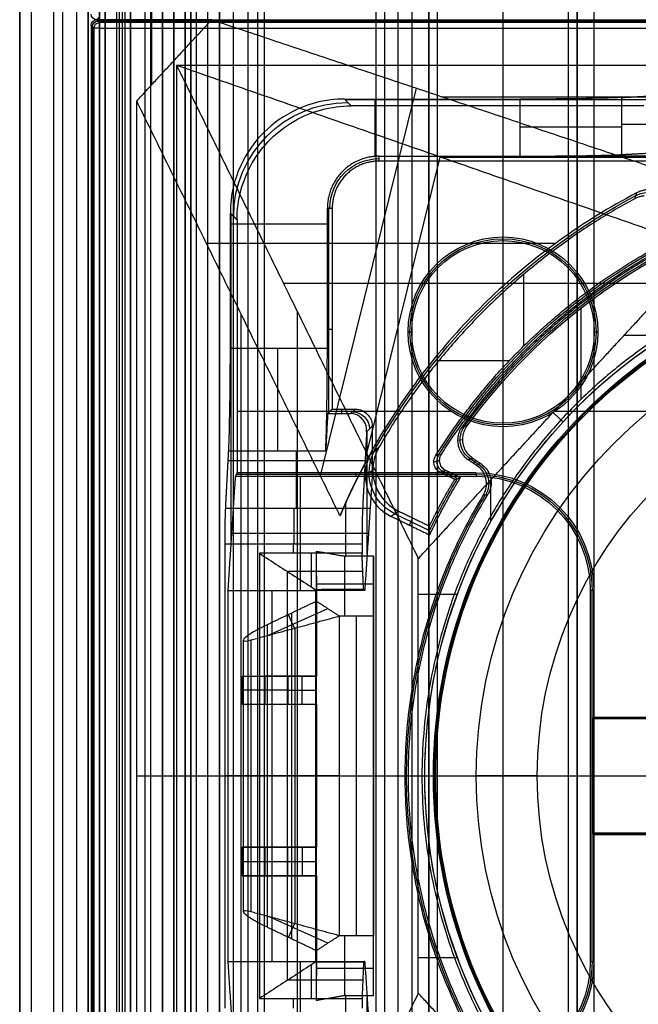
# Model space of a CAD drawing. Units: millimetres. Extents: x 183 to 216, y 0 to 1065.
# Drawn here: x 184 to 195, y 250 to 268 of the extents above; entities that cross this region are included whole.
import ezdxf

# ---------------------------------------------------------------- set-up
doc = ezdxf.new("R2010")
doc.units = ezdxf.units.MM
doc.header["$MEASUREMENT"] = 0
doc.layers.add('3', color=7, linetype='Continuous')

msp = doc.modelspace()

# ---------------------------------------------------------------- linework, layer by layer
at = {"layer": '3', "extrusion": (0, -1, 0)}
for p, q in [((183.75, 2.5, -42.8), (183.75, 1062.5, -42.8)), ((183.75, 1062.5, -21.4), (183.75, 2.5, -21.4)), ((183.95, 1062.5, -43), (183.95, 2.5, -43)), ((184.35, 2.5, -43), (184.35, 1062.5, -43)), ((184.5, 1062.5), (184.5, 175.3)), ((184.75, 2.5, -43), (184.75, 1062.5, -43)), ((184.95, 1062.5, -19.2), (184.95, 2.5, -19.2)), ((184.95, 2.5, -22.4), (184.95, 1062.5, -22.4)), ((184.95, 2.5, -32.8), (184.95, 1062.5, -32.8)), ((184.95, 2.5, -20.8), (184.95, 1062.5, -20.8)), ((184.95, 2.5, -26.8), (184.95, 1062.5, -26.8)), ((184.95, 2.5, -39.7), (184.95, 1062.5, -39.7)), ((185.25, 2.5, -36.6), (185.25, 1062.5, -36.6)), ((185.25, 1062.5, -6.85), (185.25, 175.3, -6.85)), ((185.5, 2.5, -34.95), (185.5, 1062.5, -34.95)), ((185.55, 2.5, -36.6), (185.55, 1062.5, -36.6)), ((185.7, 2.5, -30), (185.7, 1062.5, -30)), ((185.7, 2.5, -23.6), (185.7, 1062.5, -23.6)), ((185.95, 2.5, -31), (185.95, 1062.5, -31)), ((185.95, 2.5, -22.6), (185.95, 1062.5, -22.6)), ((186.05, 2.5, -35.8), (186.05, 1062.5, -35.8)), ((186.25, 2.5, -30), (186.25, 1062.5, -30)), ((186.45, 2.5, -29.025), (186.45, 1062.5, -29.025)), ((186.45, 2.5, -24.575), (186.45, 1062.5, -24.575)), ((186.85, 2.5, -28.05), (186.85, 1062.5, -28.05)), ((186.85, 2.5, -25.55), (186.85, 1062.5, -25.55)), ((187.05, 2.5, -25.55), (187.05, 1062.5, -25.55)), ((187.25, 1062.5, -30.5), (187.25, 2.5, -30.5)), ((187.25, 2.5, -23.1), (187.25, 1062.5, -23.1)), ((187.25, 2.5, -29.375), (187.25, 1062.5, -29.375)), ((187.25, 2.5, -24.225), (187.25, 1062.5, -24.225)), ((188.035, 1062.5, -18.7), (188.035, 2.5, -18.7)), ((192.22, 1062.5, -15.7), (192.22, 2.5, -15.7)), ((193.37, 2.5, -17.9), (193.37, 1062.5, -17.9)), ((193.37, 2.5, -17.1), (193.37, 1062.5, -17.1)), ((193.37, 2.5, -16.3), (193.37, 1062.5, -16.3)), ((193.52, 1062.5, -17.5), (193.52, 2.5, -17.5)), ((193.52, 1062.5, -18.225), (193.52, 2.5, -18.225)), ((193.52, 1062.5, -16.7), (193.52, 2.5, -16.7)), ((193.52, 1062.5, -15.925), (193.52, 2.5, -15.925)), ((190.92, 1051.945, -18.4), (190.92, 169.114, -18.4)), ((190.92, 1051.945, -18.225), (190.92, 169.114, -18.225)), ((190.92, 1051.945, -17.475), (190.92, 169.114, -17.475)), ((190.92, 1051.945, -16.675), (190.92, 169.114, -16.675)), ((190.92, 1051.945, -15.925), (190.92, 169.114, -15.925)), ((191.07, 169.043, -17.9), (191.07, 1052.02, -17.9)), ((191.07, 169.043, -17.05), (191.07, 1052.02, -17.05)), ((191.07, 169.043, -16.3), (191.07, 1052.02, -16.3)), ((190.375, 1051.254, -13.7), (190.375, 169.796, -13.7))]:
    msp.add_line(p, q, dxfattribs=at)
at = {"layer": '3', "extrusion": (-1, 0, 0)}
for p, q in [((187.5, 2.75, -19.2), (187.5, 532.25, -19.2)), ((187.5, 2.75, -19.2), (187.5, 532.25, -19.2)), ((187.5, 267.5, -18.7), (212.5, 267.5, -18.7)), ((187.5, 267.5, -19.7), (212.5, 267.5, -19.7)), ((187.5, 267.5, -18.7), (187.5, 267.5, -19.7)), ((187.5, 267.5, -18.7), (212.5, 267.5, -18.7)), ((187.5, 267.5, -19.7), (212.5, 267.5, -19.7)), ((187.5, 267.5, -18.7), (187.5, 267.5, -19.7)), ((195.87, 266.095, -23.7), (189.454, 266.095, -23.7)), ((189.978, 265.105, -24.2), (189.978, 266.108, -24.2)), ((195.307, 265.664, -27.313), (194.303, 265.664, -25.306)), ((196.11, 265.111, -24.3), (193.138, 265.111, -24.3)), ((189.17, 260.62, -23.103), (189.17, 264.2, -23.103)), ((187.442, 264.109, -24.2), (187.559, 263.991, -19.7)), ((187.455, 258.38, -23.7), (187.455, 264.096, -23.7)), ((187.442, 263.922, -24.2), (189.142, 263.922, -24.2)), ((192.22, 263.63, -20.9), (192.22, 263.693, -19.7)), ((189.228, 262.074, -20.9), (189.142, 262.074, -24.2)), ((190.557, 262.03, -19.7), (190.62, 262.03, -20.9)), ((193.82, 262.03, -20.9), (193.883, 262.03, -19.7)), ((189.387, 260.678, -20.9), (189.387, 260.597, -24.007)), ((189.547, 260.597, -24.007), (189.628, 260.678, -20.9)), ((191.317, 260.633, -19.7), (187.559, 260.633, -19.7)), ((189.587, 260.637, -22.453), (189.187, 260.637, -22.453)), ((194.878, 260.633, -19.7), (193.123, 260.633, -19.7)), ((189.928, 260.378, -20.9), (189.83, 260.28, -24.64)), ((192.22, 260.43, -20.9), (192.22, 260.367, -19.7)), ((189.839, 258.14, -24.3), (189.839, 260.289, -24.3)), ((188.597, 259.947, -25.306), (188.597, 258.943, -27.313)), ((189.803, 259.77, -25.66), (187.403, 259.77, -25.66)), ((191.75, 259.531, -20.3), (187.544, 259.531, -20.3)), ((188.663, 259.5, -20.9), (188.663, 257.5, -25.9)), ((189.639, 259.563, -19.7), (189.639, 259.5, -20.9)), ((189.76, 258.939, -27.322), (189.891, 258.939, -22.302)), ((189.863, 258.5, -23.4), (187.463, 258.5, -23.4)), ((188.55, 258.15, -27.7), (188.55, 258.317, -27.7)), ((188.863, 257.558, -26.79), (188.863, 258.15, -27.7)), ((189.763, 257.831, -27.209), (188.441, 257.831, -27.209)), ((188.442, 250.67, -27.208), (188.442, 257.83, -27.208)), ((188.174, 251, -25.9), (188.174, 257.5, -25.9)), ((188.943, 250.993, -26.309), (188.943, 257.507, -26.309)), ((189.786, 257.507, -26.311), (188.943, 257.507, -26.311)), ((189.366, 257.5, -25.9), (189.366, 257.514, -26.721)), ((193.813, 257.5, -19.7), (193.75, 257.5, -20.9)), ((193.781, 251, -20.3), (193.781, 257.5, -20.3)), ((197.3, 255.263, -19.95), (193.8, 255.263, -19.95)), ((187.95, 254.25, -27.7), (187.35, 254.25, -27.7)), ((188.95, 254.25, -25.9), (187.397, 254.25, -25.9)), ((188.933, 254.25, -26.717), (187.95, 254.25, -27.7)), ((188.936, 254.25, -26.718), (188.95, 254.25, -25.9)), ((193.75, 254.25, -20.9), (196.25, 254.25, -20.9)), ((193.787, 254.25, -20.2), (193.75, 254.25, -20.9)), ((193.787, 254.25, -20.2), (197.313, 254.25, -20.2)), ((193.8, 253.237, -19.95), (197.3, 253.237, -19.95)), ((188.663, 251, -25.9), (188.663, 249, -20.9)), ((188.863, 250.35, -27.7), (188.863, 250.942, -26.79)), ((189.786, 250.993, -26.311), (188.943, 250.993, -26.311)), ((189.366, 250.986, -26.721), (189.366, 251, -25.9)), ((193.75, 251, -20.9), (193.813, 251, -19.7)), ((189.763, 250.669, -27.209), (188.441, 250.669, -27.209)), ((188.55, 250.183, -27.7), (188.55, 250.35, -27.7)), ((189.839, 248.211, -24.3), (189.839, 250.36, -24.3))]:
    msp.add_line(p, q, dxfattribs=at)
at = {"layer": '3', "extrusion": (0, -1, -1.22465e-16)}
for p, q in [((185.595, 517.5, -33.731), (185.595, 17.5, -33.731)), ((187.75, 517.5, -26.7), (187.75, 17.5, -26.7)), ((187.918, 517.5, -26.831), (187.918, 17.5, -26.831)), ((185.5, 267.5, -33.7), (185.69, 267.5, -33.761)), ((185.5, 267.5, -33.7), (190, 267.5, -19.7)), ((185.69, 267.5, -33.761), (190.146, 267.5, -19.9)), ((190, 267.5, -19.7), (210, 267.5, -19.7)), ((190.146, 267.5, -19.9), (209.854, 267.5, -19.9))]:
    msp.add_line(p, q, dxfattribs=at)
at = {"layer": '3', "extrusion": (0, 1, 1.22465e-16)}
for p, q in [((186.058, 268.647, -40.2), (186.058, 267.5, -40.2)), ((185.1, 267.5, -40.2), (185.15, 267.55, -42.102)), ((185.1, 267.5, -40.2), (185.15, 267.45, -42.103)), ((214.875, 267.475, -41.151), (185.125, 267.475, -41.151)), ((186.058, 267.5, -40.2), (186.058, 266.353, -40.2)), ((185.025, 267.375, -41.151), (185.025, 135.125, -41.151)), ((189.021, 259.505, -34.574), (190.705, 266.299, -37.352)), ((191.149, 266.151, -37), (208.851, 266.151, -37)), ((189.833, 259.9, -36.376), (191.121, 265.093, -38.5)), ((191.121, 265.093, -38.5), (208.879, 265.093, -38.5)), ((193.141, 263.579, -34.355), (187.024, 263.579, -38.063)), ((192.577, 263.034, -29.8), (192.577, 261.775, -29.8)), ((188.37, 262.884, -38.932), (195.186, 262.884, -34.8)), ((187.633, 246.162, -37), (187.633, 262.338, -37)), ((188.618, 246.121, -38.5), (188.618, 262.379, -38.5)), ((194.343, 261.97, -34.8), (195.088, 261.97, -34.8)), ((191.095, 261.526, -29.8), (192.334, 261.526, -29.8)), ((191.109, 259.778, -33.802), (191.009, 259.75, -29.802)), ((189.807, 259.518, -33.8), (189.939, 259.609, -29.8)), ((191.425, 259.462, -31.8), (191.172, 259.584, -31.8)), ((191.313, 259.554, -33.8), (191.283, 259.492, -29.8)), ((192.005, 258.699, -34.8), (192.005, 259.435, -34.8)), ((190.325, 258.844, -31.801), (190.933, 258.55, -31.801)), ((190.579, 258.643, -33.8), (190.64, 258.769, -29.8)), ((189.45, 257.05, -23.16), (189.45, 258.101, -33.825)), ((188.95, 257.748, -30.249), (188.95, 256, -30.249)), ((188.95, 257.618, -28.929), (189.95, 257.618, -28.929)), ((189.95, 250.926, -28.48), (189.95, 257.574, -28.48)), ((190.736, 257.434, -34.8), (191.422, 257.434, -34.8)), ((188.11, 256.715, -24.489), (189.149, 257.181, -24.489)), ((188.565, 256.838, -24.001), (188.459, 257.075, -25.713)), ((188.517, 251.397, -25.724), (188.517, 257.103, -25.724)), ((189.65, 251.45, -23.16), (189.65, 257.05, -23.16)), ((188.578, 251.659, -23.987), (188.578, 256.841, -23.987)), ((187.672, 251.871, -25.155), (187.672, 256.629, -25.155)), ((188.05, 255.5, -33.085), (188.05, 256, -33.085)), ((188.95, 256, -33.085), (188.05, 256, -33.085)), ((188.3, 256, -30.657), (188.3, 256, -35.834)), ((188.7, 255.5, -29.2), (188.7, 256, -29.2)), ((188.45, 255.75, -29.2), (187.65, 255.75, -36.97)), ((188.45, 255.75, -29.2), (188.95, 255.75, -29.2)), ((188.95, 255.5, -33.085), (188.05, 255.5, -33.085)), ((188.3, 255.5, -30.657), (188.3, 255.5, -35.834)), ((188.95, 255.5, -30.249), (188.95, 253, -30.249)), ((185.801, 254.25, -40.2), (188.95, 254.25, -34.699)), ((186.5, 254.25, -42.2), (190.736, 254.25, -34.8)), ((189.35, 254.25, -23.16), (187.806, 254.25, -24.814)), ((188.085, 254.25, -25.647), (188.95, 254.25, -25.8)), ((188.95, 254.25, -25.8), (188.95, 254.25, -34.699)), ((189.35, 254.25, -23.16), (189.95, 254.25, -23.16)), ((189.95, 254.25, -33.8), (190.85, 254.25, -33.8)), ((189.95, 254.25, -23.16), (189.95, 254.25, -33.8)), ((190.85, 254.25, -34.8), (190.85, 254.25, -33.8)), ((188.05, 252.5, -33.085), (188.05, 253, -33.085)), ((188.95, 253, -33.085), (188.05, 253, -33.085)), ((188.3, 253, -35.834), (188.3, 253, -30.657)), ((188.7, 253, -29.2), (188.7, 252.5, -29.2)), ((187.65, 252.75, -36.97), (188.45, 252.75, -29.2)), ((188.45, 252.75, -29.2), (188.95, 252.75, -29.2)), ((188.95, 252.5, -33.085), (188.05, 252.5, -33.085)), ((188.3, 252.5, -35.834), (188.3, 252.5, -30.657)), ((188.95, 252.5, -30.249), (188.95, 250.752, -30.249)), ((189.149, 251.319, -24.489), (188.11, 251.785, -24.489)), ((188.565, 251.662, -24.001), (188.459, 251.425, -25.713)), ((189.45, 250.399, -33.825), (189.45, 251.45, -23.16)), ((190.736, 251.066, -34.8), (191.422, 251.066, -34.8)), ((188.95, 250.882, -28.929), (189.95, 250.882, -28.929))]:
    msp.add_line(p, q, dxfattribs=at)
at = {"layer": '3', "extrusion": (0, 1.22465e-16, -1)}
for p, q in [((193.592, 260.851, -32), (193.592, 262.45, -32)), ((191.425, 260.13, -33.8), (191.514, 260.146, -32)), ((191.649, 259.805, -32.9), (191.789, 259.712, -32.9)), ((191.736, 259.785, -32), (191.701, 259.732, -33.8)), ((191.926, 259.37, -33.8), (192.012, 259.387, -32)), ((190.5, 254.25, -33.8), (191, 254.25, -33.8)), ((190.563, 254.25, -32), (190.5, 254.25, -33.8)), ((190.563, 254.25, -32), (190.8, 254.25, -32)), ((191.042, 254.25, -34.6), (191, 254.25, -33.8)), ((191.042, 254.25, -34.6), (191.752, 254.25, -34.6)), ((192.821, 254.25, -30.42), (191.752, 254.25, -34.6)), ((192.821, 254.25, -30.42), (194.872, 254.25, -24.005))]:
    msp.add_line(p, q, dxfattribs=at)
at = {"layer": '3', "extrusion": (0.026168, 0.026168, -0.999315)}
msp.add_arc((58.336, 318.4, 52.016), 0.1, 225.0196, 314.9804, dxfattribs=at)
at = {"layer": '3', "extrusion": (0.026168, -0.026168, -0.999315)}
for centre, start in [((319.966, -59.643, 38.016), 225.0196), ((319.966, -59.643, 38.969), 225.0178)]:
    msp.add_arc(centre, 0.1, start, 314.9804, dxfattribs=at)
at = {"layer": '3', "extrusion": (0.025963, -0.02719, -0.999293)}
msp.add_arc((318.54, -67.028, 39.608), 0.1, 223.6949, 313.6593, dxfattribs=at)
at = {"layer": '3', "extrusion": (1, 3.51301e-14, 2.66374e-12)}
msp.add_arc((267.35, -42.1, 185.15), 0.1, 270, 358.5, dxfattribs=at)
at = {"layer": '3', "extrusion": (-8.2299e-06, 1, 1.90086e-05)}
msp.add_arc((-185.152, -42.105, 267.348), 0.1, 269.9883, 358.582, dxfattribs=at)
at = {"layer": '3', "extrusion": (0, 1, 1.22465e-16)}
for centre, radius, start, end in [((-185.15, -42.1, 267.35), 0.1, 270, 358.5469), ((-188.172, -25.155, 254.25), 0.5, 280, 43.0301)]:
    msp.add_arc(centre, radius, start, end, dxfattribs=at)
at = {"layer": '3', "extrusion": (-0.026168, 0.026168, -0.999315)}
msp.add_arc((-320.708, 51.865, 23.938), 2, 45.0193, 134.9807, dxfattribs=at)
at = {"layer": '3', "extrusion": (1.06581e-14, 1, 1.22465e-16)}
msp.add_arc((-192.514, -26.2, 265.623), 2, 90, 153.4349, dxfattribs=at)
at = {"layer": '3', "extrusion": (0, 1.22465e-16, -1)}
for centre, radius, start, end in [((-190.05, 264.2, 22.55), 0.865, 0.0035, 89.996), ((-200, 254.25, 32.9), 10.439, 35.9118, 70.995), ((-192.22, 262.03, 19.7), 1.663, 0, 180), ((-192.22, 262.03, 20.3), 1.631, 0, 180), ((-192.22, 262.03, 20.9), 1.6, 0, 180), ((-200, 254.25, 34.2), 8.979, 270, 90), ((-192.22, 262.03, 19.7), 1.663, 180, 0), ((-192.22, 262.03, 20.3), 1.631, 180, 0), ((-192.22, 262.03, 20.9), 1.6, 180, 0), ((-200, 254.25, 30.42), 7.179, 0, 180), ((-191.75, 257.5, 20.3), 2.031, 90, 180), ((-200, 254.25, 32.9), 9.469, 328.6891, 31.3108), ((-200, 254.25, 30.42), 7.179, 180, 0), ((-191.75, 251, 20.3), 2.031, 180, 270)]:
    msp.add_arc(centre, radius, start, end, dxfattribs=at)
at = {"layer": '3', "extrusion": (0.015391, 0.008262, -0.999847)}
msp.add_arc((-194.267, 263.675, 37.071), 0.502, 61.8143, 241.7662, dxfattribs=at)
at = {"layer": '3', "extrusion": (1.22465e-16, 1.22465e-16, -1)}
for centre, radius, start, end in [((-200, 254.25, 32.17), 11.541, 29.6004, 61.8), ((-200, 254.25, 31.8), 10.535, 32.2442, 61.7653), ((-200, 254.25, 33.8), 9.15, 270, 90), ((-200, 254.25, 34.3), 9.15, 270, 90), ((-200, 254.25, 34.8), 9.15, 42.6829, 90), ((-200, 254.25, 34.8), 9.15, 0, 42.6829), ((-200, 254.25, 31.8), 10.035, 25.3727, 31.2903), ((-200, 254.25, 34.8), 9.15, 317.3171, 0)]:
    msp.add_arc(centre, radius, start, end, dxfattribs=at)
at = {"layer": '3', "extrusion": (9.40704e-09, -6.18322e-08, -1)}
msp.add_arc((-200, 254.25, 32), 10.407, 36.0997, 70.911, dxfattribs=at)
at = {"layer": '3', "extrusion": (6.0428e-33, 2.37782e-17, -1)}
msp.add_arc((-200, 254.25, 33.8), 9, 270, 90, dxfattribs=at)
at = {"layer": '3', "extrusion": (-1.98297e-16, 2.21613e-16, -1)}
msp.add_arc((-200, 254.25, 34.6), 8.958, 270, 90, dxfattribs=at)
at = {"layer": '3', "extrusion": (5.05829e-64, 1.22465e-16, -1)}
msp.add_arc((-200, 254.25, 34.6), 8.248, 0, 180, dxfattribs=at)
at = {"layer": '3', "extrusion": (-1, 0, 0)}
for centre, radius, start, end in [((-261.736, -26.2, -188.277), 2, 26.5651, 90), ((-258.317, -27, -188.555), 0.7, 206.5683, 270)]:
    msp.add_arc(centre, radius, start, end, dxfattribs=at)
at = {"layer": '3', "extrusion": (-0.026168, -0.026168, -0.999315)}
msp.add_arc((-50.028, -318.758, 10.973), 0.3, 225.0196, 314.9804, dxfattribs=at)
at = {"layer": '3', "extrusion": (-0.049596, -0.009035, -0.998728)}
msp.add_arc((-221.54, -236.745, 21.008), 0.4, 43.8055, 136.2012, dxfattribs=at)
at = {"layer": '3', "extrusion": (-1.37637e-08, -2.71908e-08, -1)}
msp.add_arc((-200, 254.25, 33.8), 11.57, 24.4096, 29.2871, dxfattribs=at)
at = {"layer": '3', "extrusion": (-0.03304, -0.022795, -0.999194)}
msp.add_arc((-105.369, -305.378, 19.581), 0.8, 60.3901, 154.2589, dxfattribs=at)
at = {"layer": '3', "extrusion": (0.025186, 0.007216, -0.999657)}
msp.add_arc((197.036, 254.489, 38.477), 0.2, 221.7586, 318.2206, dxfattribs=at)
at = {"layer": '3', "extrusion": (-0.047507, -0.009493, -0.998826)}
msp.add_arc((-216.811, -239.995, 21.283), 0.4, 224.7839, 312.5875, dxfattribs=at)
at = {"layer": '3', "extrusion": (6.31564e-14, -4.60504e-13, -1)}
msp.add_arc((-191.75, 257.5, 19.7), 2.063, 90, 180, dxfattribs=at)
at = {"layer": '3', "extrusion": (5.30376e-12, 2.75803e-12, -1)}
msp.add_arc((-191.75, 257.5, 20.9), 2, 90, 180, dxfattribs=at)
at = {"layer": '3', "extrusion": (-5.05829e-64, 1.22465e-16, -1)}
msp.add_arc((-200, 254.25, 34.6), 8.248, 180, 0, dxfattribs=at)
at = {"layer": '3', "extrusion": (2.78844e-12, -5.00587e-12, -1)}
msp.add_arc((-191.75, 251, 20.9), 2, 180, 270, dxfattribs=at)
at = {"layer": '3', "extrusion": (2.68345e-13, 4.58787e-13, -1)}
msp.add_arc((-191.75, 251, 19.7), 2.063, 180, 270, dxfattribs=at)
at = {"layer": '3'}
for points, degree in [([(183.75, 175.3), (183.75, 618.9), (183.75, 1062.5)], 2), ([(184.95, 1062.5, -31.2), (184.95, 532.5, -31.2), (184.95, 2.5, -31.2)], 2), ([(184.95, 2.5, -34.4), (184.95, 532.5, -34.4), (184.95, 1062.5, -34.4)], 2), ([(184.95, 2.5, -29.8), (184.95, 532.5, -29.8), (184.95, 1062.5, -29.8)], 2), ([(184.95, 1062.5, -23.8), (184.95, 532.5, -23.8), (184.95, 2.5, -23.8)], 2), ([(184.95, 2.5, -36.6), (184.95, 532.5, -36.6), (184.95, 1062.5, -36.6)], 2), ([(184.95, 2.5, -42.8), (184.95, 532.5, -42.8), (184.95, 1062.5, -42.8)], 2), ([(185.15, 2.5, -31), (185.15, 532.5, -31), (185.15, 1062.5, -31)], 2), ([(185.15, 1062.5, -30), (185.15, 532.5, -30), (185.15, 2.5, -30)], 2), ([(185.15, 1062.5, -22.6), (185.15, 532.5, -22.6), (185.15, 2.5, -22.6)], 2), ([(185.15, 2.5, -23.6), (185.15, 532.5, -23.6), (185.15, 1062.5, -23.6)], 2), ([(185.25, 1062.5, -13.7), (185.25, 618.9, -13.7), (185.25, 175.3, -13.7)], 2), ([(185.25, 175.3), (185.25, 618.9), (185.25, 1062.5)], 2), ([(185.45, 2.5, -18.7), (185.45, 532.5, -18.7), (185.45, 1062.5, -18.7)], 2), ([(186.05, 2.5, -35.5), (186.05, 532.5, -35.5), (186.05, 1062.5, -35.5)], 2), ([(186.05, 2.5, -36.1), (186.05, 532.5, -36.1), (186.05, 1062.5, -36.1)], 2), ([(186.25, 1062.5, -23.6), (186.25, 532.5, -23.6), (186.25, 2.5, -23.6)], 2), ([(186.45, 2.5, -28.25), (186.45, 532.5, -28.25), (186.45, 1062.5, -28.25)], 2), ([(186.45, 1062.5, -29.8), (186.45, 532.5, -29.8), (186.45, 2.5, -29.8)], 2), ([(186.45, 1062.5, -25.35), (186.45, 532.5, -25.35), (186.45, 2.5, -25.35)], 2), ([(186.45, 2.5, -23.8), (186.45, 532.5, -23.8), (186.45, 1062.5, -23.8)], 2), ([(186.65, 1062.5, -28.05), (186.65, 532.5, -28.05), (186.65, 2.5, -28.05)], 2), ([(186.65, 2.5, -25.55), (186.65, 532.5, -25.55), (186.65, 1062.5, -25.55)], 2), ([(186.75, 1062.5, -31), (186.75, 532.5, -31), (186.75, 2.5, -31)], 2), ([(186.75, 2.5, -22.6), (186.75, 532.5, -22.6), (186.75, 1062.5, -22.6)], 2), ([(187.05, 2.5, -28.05), (187.05, 532.5, -28.05), (187.05, 1062.5, -28.05)], 2), ([(187.25, 1062.5, -28.25), (187.25, 532.5, -28.25), (187.25, 2.5, -28.25)], 2), ([(187.25, 2.5, -25.35), (187.25, 532.5, -25.35), (187.25, 1062.5, -25.35)], 2), ([(193.52, 2.5, -17.75), (193.52, 532.5, -17.75), (193.52, 1062.5, -17.75)], 2), ([(193.52, 1062.5, -17.25), (193.52, 532.5, -17.25), (193.52, 2.5, -17.25)], 2), ([(193.52, 1062.5, -18.05), (193.52, 532.5, -18.05), (193.52, 2.5, -18.05)], 2), ([(193.52, 2.5, -18.4), (193.52, 532.5, -18.4), (193.52, 1062.5, -18.4)], 2), ([(193.52, 2.5, -16.95), (193.52, 532.5, -16.95), (193.52, 1062.5, -16.95)], 2), ([(193.52, 1062.5, -16.45), (193.52, 532.5, -16.45), (193.52, 2.5, -16.45)], 2), ([(193.52, 2.5, -16.15), (193.52, 532.5, -16.15), (193.52, 1062.5, -16.15)], 2), ([(193.52, 1062.5, -15.7), (193.52, 532.5, -15.7), (193.52, 2.5, -15.7)], 2), ([(193.82, 2.5, -18.7), (193.82, 532.5, -18.7), (193.82, 1062.5, -18.7)], 2), ([(190.92, 1051.945, -15.7), (190.92, 610.529, -15.7), (190.92, 169.114, -15.7)], 2), ([(190.92, 169.114, -18.05), (190.92, 610.529, -18.05), (190.92, 1051.945, -18.05)], 2), ([(190.92, 1051.945, -17.75), (190.92, 610.529, -17.75), (190.92, 169.114, -17.75)], 2), ([(190.92, 169.114, -17.2), (190.92, 610.529, -17.2), (190.92, 1051.945, -17.2)], 2), ([(190.92, 1051.945, -16.9), (190.92, 610.529, -16.9), (190.92, 169.114, -16.9)], 2), ([(190.92, 169.114, -16.45), (190.92, 610.529, -16.45), (190.92, 1051.945, -16.45)], 2), ([(190.92, 1051.945, -16.15), (190.92, 610.529, -16.15), (190.92, 169.114, -16.15)], 2), ([(190.62, 1051.806, -18.7), (190.62, 610.526, -18.7), (190.62, 169.246, -18.7)], 2), ([(187.5, 2.75, -18.7), (187.5, 267.5, -18.7), (187.5, 532.25, -18.7)], 2), ([(187.5, 2.75, -19.7), (187.5, 267.5, -19.7), (187.5, 532.25, -19.7)], 2), ([(187.5, 2.75, -18.7), (187.5, 267.5, -18.7), (187.5, 532.25, -18.7)], 2), ([(187.5, 2.75, -19.7), (187.5, 267.5, -19.7), (187.5, 532.25, -19.7)], 2), ([(185.5, 17.5, -33.7), (185.5, 267.5, -33.7), (185.5, 517.5, -33.7)], 2), ([(185.69, 17.5, -33.761), (185.69, 267.5, -33.761), (185.69, 517.5, -33.761)], 2), ([(190, 17.5, -19.7), (190, 267.5, -19.7), (190, 517.5, -19.7)], 2), ([(190.146, 517.5, -19.9), (190.146, 267.5, -19.9), (190.146, 17.5, -19.9)], 2), ([(185.15, 267.55, -42.102), (185.125, 267.525, -41.151), (185.1, 267.5, -40.2)], 2), ([(185.1, 267.5, -40.2), (186.108, 267.5, -40.2), (187.116, 267.5, -40.2)], 2), ([(187.116, 267.5, -40.2), (186.108, 267.5, -40.2), (185.1, 267.5, -40.2)], 2), ([(214.85, 267.45, -42.102), (200, 267.45, -42.103), (185.15, 267.45, -42.103)], 2), ([(185.801, 266.075, -40.2), (186.458, 266.787, -40.2), (187.116, 267.5, -40.2)], 2), ([(187.116, 267.5, -40.2), (200, 267.5, -40.2), (212.884, 267.5, -40.2)], 2), ([(187.116, 267.5, -40.2), (191.149, 266.151, -37), (195.183, 264.802, -33.8)], 2), ([(185, 267.4, -40.2), (185, 201.25, -40.2), (185, 135.1, -40.2)], 2), ([(185.05, 267.35, -42.102), (185.033, 267.367, -41.468), (185.017, 267.383, -40.834), (185, 267.4, -40.2)], 3), ([(185.05, 267.35, -42.102), (185.05, 201.25, -42.102), (185.05, 135.15, -42.102)], 2), ([(185.15, 267.35, -42.2), (200, 267.35, -42.2), (214.85, 267.35, -42.2)], 2), ([(185.15, 135.15, -42.2), (185.15, 201.25, -42.2), (185.15, 267.35, -42.2)], 2), ([(186.5, 266.7, -42.2), (186.5, 254.25, -42.2), (186.5, 241.8, -42.2)], 2), ([(213.5, 266.7, -42.2), (200, 266.7, -42.2), (186.5, 266.7, -42.2)], 2), ([(186.5, 266.7, -42.2), (188.618, 262.379, -38.5), (190.736, 258.059, -34.8)], 2), ([(195.742, 263.487, -34.8), (191.121, 265.093, -38.5), (186.5, 266.7, -42.2)], 2), ([(185.801, 242.425, -40.2), (185.801, 254.25, -40.2), (185.801, 266.075, -40.2)], 2), ([(189.363, 258.808, -33.978), (187.582, 262.442, -37.089), (185.801, 266.075, -40.2)], 2), ([(189.559, 265.991, -19.7), (189.5, 266.049, -21.95), (189.441, 266.108, -24.2)], 2), ([(189.441, 266.108, -24.2), (190.977, 266.108, -24.2), (192.514, 266.108, -24.2)], 2), ([(194.303, 266.137, -25.306), (194.119, 266.128, -24.937), (193.609, 266.114, -24.429), (192.926, 266.108, -24.2), (192.514, 266.108, -24.2)], 3), ([(192.514, 266.108, -24.2), (192.514, 265.608, -24.2), (192.514, 265.108, -24.2)], 2), ([(194.303, 266.137, -25.306), (194.805, 266.164, -26.309), (195.307, 266.19, -27.313)], 2), ([(194.303, 265.137, -25.306), (194.303, 265.637, -25.306), (194.303, 266.137, -25.306)], 2), ([(187.559, 263.991, -19.7), (187.559, 264.17, -19.7), (187.605, 264.513, -19.7), (187.807, 265.003, -19.7), (188.129, 265.421, -19.7), (188.547, 265.743, -19.7), (189.037, 265.945, -19.7), (189.38, 265.991, -19.7), (189.559, 265.991, -19.7)], 3), ([(194.687, 265.991, -19.7), (192.123, 265.991, -19.7), (189.559, 265.991, -19.7)], 2), ([(194.303, 265.137, -25.306), (194.805, 265.164, -26.309), (195.307, 265.19, -27.313)], 2), ([(190.05, 265.022, -20.9), (190.05, 265.051, -22), (190.05, 265.08, -23.1), (190.05, 265.108, -24.2)], 3), ([(190.05, 265.108, -24.2), (191.282, 265.108, -24.2), (192.514, 265.108, -24.2)], 2), ([(194.75, 265.022, -20.9), (192.4, 265.022, -20.9), (190.05, 265.022, -20.9)], 2), ([(192.514, 265.108, -24.2), (192.703, 265.108, -24.2), (193.065, 265.11, -24.252), (193.579, 265.116, -24.476), (194.01, 265.125, -24.835), (194.218, 265.133, -25.136), (194.303, 265.137, -25.306)], 3), ([(194.754, 264.523, -33.904), (194.731, 264.521, -33.917), (194.686, 264.513, -33.94), (194.621, 264.494, -33.968), (194.58, 264.476, -33.983), (194.56, 264.465, -33.989)], 3), ([(194.56, 264.465, -33.989), (194.085, 264.215, -34.137), (193.186, 263.657, -34.37), (191.989, 262.664, -34.541), (190.94, 261.521, -34.538), (190.053, 260.247, -34.363), (189.572, 259.304, -34.128), (189.363, 258.808, -33.978)], 3), ([(194.56, 264.465, -33.989), (194.549, 264.432, -32.593), (194.538, 264.398, -31.196), (194.528, 264.364, -29.8)], 3), ([(189.142, 264.2, -24.2), (189.185, 264.2, -22.55), (189.228, 264.2, -20.9)], 2), ([(189.142, 261.736, -24.2), (189.142, 262.968, -24.2), (189.142, 264.2, -24.2)], 2), ([(189.228, 264.2, -20.9), (189.228, 262.439, -20.9), (189.228, 260.678, -20.9)], 2), ([(187.442, 261.736, -24.2), (187.442, 262.923, -24.2), (187.442, 264.109, -24.2)], 2), ([(187.442, 264.109, -24.2), (187.501, 264.05, -21.95), (187.559, 263.991, -19.7)], 2), ([(187.559, 263.991, -19.7), (187.559, 261.777, -19.7), (187.559, 259.563, -19.7)], 2), ([(193.096, 260.618, -34.8), (194.419, 262.052, -34.8), (195.742, 263.487, -34.8)], 2), ([(187.413, 259.947, -25.306), (187.422, 260.131, -24.937), (187.436, 260.641, -24.429), (187.442, 261.324, -24.2), (187.442, 261.736, -24.2)], 3), ([(189.142, 261.736, -24.2), (188.292, 261.736, -24.2), (187.442, 261.736, -24.2)], 2), ([(189.113, 259.947, -25.306), (189.117, 260.032, -25.136), (189.125, 260.24, -24.835), (189.134, 260.671, -24.476), (189.14, 261.185, -24.252), (189.142, 261.547, -24.2), (189.142, 261.736, -24.2)], 3), ([(189.228, 260.678, -20.9), (189.187, 260.637, -22.453), (189.147, 260.597, -24.007)], 2), ([(189.228, 260.678, -20.9), (189.428, 260.678, -20.9), (189.628, 260.678, -20.9)], 2), ([(189.628, 260.678, -20.9), (189.728, 260.678, -20.9), (189.852, 260.602, -20.9), (189.928, 260.478, -20.9), (189.928, 260.378, -20.9)], 3), ([(189.147, 260.597, -24.007), (189.13, 260.272, -24.656), (189.113, 259.947, -25.306)], 2), ([(189.147, 260.597, -24.007), (189.347, 260.597, -24.007), (189.547, 260.597, -24.007)], 2), ([(190.736, 258.059, -34.8), (191.916, 259.338, -34.8), (193.096, 260.618, -34.8)], 2), ([(193.274, 260.453, -34.8), (193.185, 260.536, -34.8), (193.096, 260.618, -34.8)], 2), ([(189.928, 260.378, -20.9), (189.928, 259.939, -20.9), (189.928, 259.5, -20.9)], 2), ([(191.591, 260.382, -32), (191.561, 260.376, -32.6), (191.53, 260.37, -33.2), (191.5, 260.363, -33.8)], 3), ([(189.83, 260.28, -24.64), (189.795, 259.612, -25.976), (189.76, 258.943, -27.313)], 2), ([(189.909, 259.91, -33.8), (189.955, 259.943, -32.467), (190.001, 259.977, -31.133), (190.047, 260.01, -29.8)], 3), ([(187.36, 258.943, -27.313), (187.386, 259.445, -26.309), (187.413, 259.947, -25.306)], 2), ([(187.413, 259.947, -25.306), (188.263, 259.947, -25.306), (189.113, 259.947, -25.306)], 2), ([(191.141, 259.886, -33.8), (191.107, 259.876, -32.467), (191.073, 259.866, -31.133), (191.039, 259.856, -29.8)], 3), ([(191.604, 259.796, -33.8), (191.649, 259.805, -32.9), (191.694, 259.813, -32)], 2), ([(191.604, 259.796, -33.8), (191.676, 259.75, -33.8), (191.747, 259.703, -33.8)], 2), ([(191.694, 259.813, -32), (191.763, 259.767, -32), (191.832, 259.721, -32)], 2), ([(191.747, 259.703, -33.8), (191.775, 259.709, -33.2), (191.803, 259.715, -32.6), (191.832, 259.721, -32)], 3), ([(191.747, 259.703, -33.8), (191.782, 259.679, -33.8), (191.842, 259.624, -33.8), (191.904, 259.517, -33.8), (191.931, 259.397, -33.8), (191.921, 259.273, -33.8), (191.89, 259.199, -33.8), (191.868, 259.162, -33.8)], 3), ([(187.528, 259.5, -20.9), (187.463, 258.5, -23.4), (187.397, 257.5, -25.9)], 2), ([(187.559, 259.563, -19.7), (187.544, 259.531, -20.3), (187.528, 259.5, -20.9)], 2), ([(187.528, 259.5, -20.9), (188.728, 259.5, -20.9), (189.928, 259.5, -20.9)], 2), ([(191.75, 259.563, -19.7), (189.655, 259.563, -19.7), (187.559, 259.563, -19.7)], 2), ([(189.928, 259.5, -20.9), (189.863, 258.5, -23.4), (189.797, 257.5, -25.9)], 2), ([(189.928, 259.5, -20.9), (190.839, 259.5, -20.9), (191.75, 259.5, -20.9)], 2), ([(191.222, 259.598, -33.8), (191.172, 259.584, -31.8), (191.122, 259.569, -29.8)], 2), ([(191.375, 259.447, -29.8), (191.248, 259.508, -29.8), (191.122, 259.569, -29.8)], 2), ([(191.475, 259.477, -33.8), (191.348, 259.537, -33.8), (191.222, 259.598, -33.8)], 2), ([(191.375, 259.447, -29.8), (191.386, 259.45, -30.244), (191.408, 259.457, -31.133), (191.441, 259.467, -32.466), (191.463, 259.473, -33.355), (191.475, 259.477, -33.8)], 3), ([(191.75, 259.563, -19.7), (191.75, 259.531, -20.3), (191.75, 259.5, -20.9)], 2), ([(191.953, 259.179, -32), (191.925, 259.173, -32.6), (191.896, 259.168, -33.2), (191.868, 259.162, -33.8)], 3), ([(189.464, 259.031, -33.8), (189.43, 258.958, -33.86), (189.396, 258.884, -33.919), (189.363, 258.808, -33.978)], 3), ([(189.464, 258.098, -33.8), (189.464, 258.565, -33.8), (189.464, 259.031, -33.8)], 2), ([(187.35, 258.317, -27.7), (187.35, 258.408, -27.7), (187.351, 258.575, -27.668), (187.354, 258.8, -27.529), (187.358, 258.903, -27.394), (187.36, 258.943, -27.313)], 3), ([(187.36, 258.943, -27.313), (188.16, 258.943, -27.313), (188.96, 258.943, -27.313), (189.76, 258.943, -27.313)], 3), ([(189.76, 258.943, -27.313), (189.758, 258.903, -27.394), (189.754, 258.8, -27.529), (189.751, 258.575, -27.668), (189.75, 258.408, -27.7), (189.75, 258.317, -27.7)], 3), ([(190.391, 258.889, -29.8), (190.325, 258.844, -31.8), (190.259, 258.798, -33.8)], 2), ([(190.259, 258.798, -33.8), (190.597, 258.635, -33.8), (190.935, 258.472, -33.8)], 2), ([(190.391, 258.889, -29.8), (190.661, 258.759, -29.8), (190.932, 258.628, -29.8)], 2), ([(190.935, 258.472, -33.8), (190.933, 258.524, -32.467), (190.932, 258.576, -31.133), (190.932, 258.628, -29.8)], 3), ([(187.35, 250.183, -27.7), (187.35, 254.25, -27.7), (187.35, 258.317, -27.7)], 2), ([(187.35, 258.317, -27.7), (188.55, 258.317, -27.7), (189.75, 258.317, -27.7)], 2), ([(189.75, 258.317, -27.7), (189.75, 258.234, -27.7), (189.75, 258.15, -27.7)], 2), ([(187.95, 258.15, -27.7), (187.95, 254.25, -27.7), (187.95, 250.35, -27.7)], 2), ([(189.75, 258.15, -27.7), (188.85, 258.15, -27.7), (187.95, 258.15, -27.7)], 2), ([(187.95, 258.15, -27.7), (188.06, 258.078, -27.59), (188.28, 257.936, -27.371), (188.608, 257.723, -27.044), (188.826, 257.584, -26.826), (188.934, 257.513, -26.718)], 3), ([(188.95, 258.187, -34.699), (189.207, 258.142, -34.249), (189.464, 258.098, -33.8)], 2), ([(188.95, 256, -34.699), (188.95, 257.093, -34.699), (188.95, 258.187, -34.699)], 2), ([(188.95, 257.31, -25.8), (188.95, 257.748, -30.249), (188.95, 258.187, -34.699)], 2), ([(189.95, 258.098, -33.8), (189.707, 258.098, -33.8), (189.464, 258.098, -33.8)], 2), ([(189.776, 257.514, -26.722), (189.763, 257.832, -27.211), (189.75, 258.15, -27.7)], 2), ([(189.95, 250.402, -33.8), (189.95, 254.25, -33.8), (189.95, 258.098, -33.8)], 2), ([(189.95, 258.098, -33.8), (189.95, 257.574, -28.48), (189.95, 257.05, -23.16)], 2), ([(190.736, 254.25, -34.8), (190.736, 256.154, -34.8), (190.736, 258.059, -34.8)], 2), ([(187.397, 257.5, -25.9), (187.397, 254.25, -25.9), (187.397, 251, -25.9)], 2), ([(187.397, 257.5, -25.9), (188.174, 257.5, -25.9), (188.95, 257.5, -25.9)], 2), ([(189.776, 257.514, -26.722), (189.681, 257.514, -26.722), (189.493, 257.514, -26.721), (189.212, 257.514, -26.721), (189.027, 257.513, -26.718), (188.934, 257.513, -26.718)], 3), ([(188.934, 257.513, -26.718), (188.934, 254.25, -26.718), (188.934, 250.987, -26.718)], 2), ([(188.95, 257.5, -25.9), (188.948, 257.502, -25.991), (188.945, 257.505, -26.174), (188.94, 257.509, -26.446), (188.936, 257.512, -26.627), (188.934, 257.513, -26.718)], 3), ([(188.95, 251, -25.9), (188.95, 254.25, -25.9), (188.95, 257.5, -25.9)], 2), ([(189.797, 257.5, -25.9), (189.374, 257.5, -25.9), (188.95, 257.5, -25.9)], 2), ([(189.797, 257.5, -25.9), (189.786, 257.507, -26.311), (189.776, 257.514, -26.722)], 2), ([(193.75, 257.5, -20.9), (193.75, 254.25, -20.9), (193.75, 251, -20.9)], 2), ([(193.813, 255.276, -19.7), (193.813, 256.388, -19.7), (193.813, 257.5, -19.7)], 2), ([(188.95, 257.31, -25.8), (188.517, 257.103, -25.724), (188.085, 256.897, -25.647)], 2), ([(189.35, 257.05, -23.16), (189.15, 257.18, -24.48), (188.95, 257.31, -25.8)], 2), ([(188.95, 251.19, -25.8), (188.95, 254.25, -25.8), (188.95, 257.31, -25.8)], 2), ([(188.085, 256.897, -25.647), (187.953, 256.833, -25.624), (187.773, 256.732, -25.499), (187.672, 256.653, -25.301), (187.672, 256.629, -25.155)], 3), ([(187.806, 256.633, -24.814), (188.578, 256.841, -23.987), (189.35, 257.05, -23.16)], 2), ([(188.085, 256.897, -25.647), (188.085, 254.25, -25.647), (188.085, 251.603, -25.647)], 2), ([(189.95, 257.05, -23.16), (189.65, 257.05, -23.16), (189.35, 257.05, -23.16)], 2), ([(189.35, 257.05, -23.16), (189.35, 254.25, -23.16), (189.35, 251.45, -23.16)], 2), ([(189.95, 257.05, -23.16), (189.95, 254.25, -23.16), (189.95, 251.45, -23.16)], 2), ([(187.672, 256.629, -25.155), (187.672, 256.607, -25.023), (187.717, 256.608, -24.91), (187.806, 256.633, -24.814)], 3), ([(187.806, 251.867, -24.814), (187.806, 254.25, -24.814), (187.806, 256.633, -24.814)], 2), ([(187.65, 256, -36.97), (188.3, 256, -35.834), (188.95, 256, -34.699)], 2), ([(187.65, 255.5, -36.97), (187.65, 255.75, -36.97), (187.65, 256, -36.97)], 2), ([(187.65, 256, -36.97), (188.05, 256, -33.085), (188.45, 256, -29.2)], 2), ([(188.45, 256, -29.2), (188.45, 255.75, -29.2), (188.45, 255.5, -29.2)], 2), ([(188.95, 256, -29.2), (188.7, 256, -29.2), (188.45, 256, -29.2)], 2), ([(188.95, 255.5, -29.2), (188.95, 255.75, -29.2), (188.95, 256, -29.2)], 2), ([(188.95, 256, -29.2), (188.95, 256, -31.949), (188.95, 256, -34.699)], 2), ([(188.95, 255.5, -34.699), (188.3, 255.5, -35.834), (187.65, 255.5, -36.97)], 2), ([(188.45, 255.5, -29.2), (188.05, 255.5, -33.085), (187.65, 255.5, -36.97)], 2), ([(188.95, 255.5, -29.2), (188.7, 255.5, -29.2), (188.45, 255.5, -29.2)], 2), ([(188.95, 253, -34.699), (188.95, 254.25, -34.699), (188.95, 255.5, -34.699)], 2), ([(188.95, 255.5, -34.699), (188.95, 255.5, -31.949), (188.95, 255.5, -29.2)], 2), ([(193.813, 255.276, -19.7), (193.8, 255.263, -19.95), (193.787, 255.25, -20.2)], 2), ([(193.787, 255.25, -20.2), (193.787, 254.25, -20.2), (193.787, 253.25, -20.2)], 2), ([(197.313, 255.25, -20.2), (195.55, 255.25, -20.2), (193.787, 255.25, -20.2)], 2), ([(197.287, 255.276, -19.7), (195.55, 255.276, -19.7), (193.813, 255.276, -19.7)], 2), ([(190.736, 254.25, -34.8), (190.793, 254.25, -34.8), (190.85, 254.25, -34.8)], 2), ([(190.736, 250.441, -34.8), (190.736, 252.346, -34.8), (190.736, 254.25, -34.8)], 2), ([(190.8, 254.25, -32), (192.074, 254.25, -27.566), (193.347, 254.25, -24.052), (194.621, 254.25, -21.46)], 3), ([(193.813, 253.224, -19.7), (193.8, 253.237, -19.95), (193.787, 253.25, -20.2)], 2), ([(193.787, 253.25, -20.2), (195.55, 253.25, -20.2), (197.313, 253.25, -20.2)], 2), ([(193.813, 251, -19.7), (193.813, 252.112, -19.7), (193.813, 253.224, -19.7)], 2), ([(193.813, 253.224, -19.7), (195.55, 253.224, -19.7), (197.287, 253.224, -19.7)], 2), ([(187.65, 253, -36.97), (188.3, 253, -35.834), (188.95, 253, -34.699)], 2), ([(187.65, 252.5, -36.97), (187.65, 252.75, -36.97), (187.65, 253, -36.97)], 2), ([(188.45, 253, -29.2), (188.05, 253, -33.085), (187.65, 253, -36.97)], 2), ([(188.45, 252.5, -29.2), (188.45, 252.75, -29.2), (188.45, 253, -29.2)], 2), ([(188.45, 253, -29.2), (188.7, 253, -29.2), (188.95, 253, -29.2)], 2), ([(188.95, 252.5, -29.2), (188.95, 252.75, -29.2), (188.95, 253, -29.2)], 2), ([(188.95, 253, -29.2), (188.95, 253, -31.949), (188.95, 253, -34.699)], 2), ([(188.95, 252.5, -34.699), (188.3, 252.5, -35.834), (187.65, 252.5, -36.97)], 2), ([(187.65, 252.5, -36.97), (188.05, 252.5, -33.085), (188.45, 252.5, -29.2)], 2), ([(188.45, 252.5, -29.2), (188.7, 252.5, -29.2), (188.95, 252.5, -29.2)], 2), ([(188.95, 250.313, -34.699), (188.95, 251.407, -34.699), (188.95, 252.5, -34.699)], 2), ([(188.95, 252.5, -34.699), (188.95, 252.5, -31.949), (188.95, 252.5, -29.2)], 2), ([(187.806, 251.867, -24.814), (187.717, 251.892, -24.91), (187.672, 251.893, -25.023), (187.672, 251.871, -25.155)], 3), ([(187.672, 251.871, -25.155), (187.672, 251.847, -25.301), (187.773, 251.768, -25.499), (187.953, 251.667, -25.624), (188.085, 251.603, -25.647)], 3), ([(189.35, 251.45, -23.16), (188.578, 251.659, -23.987), (187.806, 251.867, -24.814)], 2), ([(188.085, 251.603, -25.647), (188.517, 251.397, -25.724), (188.95, 251.19, -25.8)], 2), ([(188.95, 251.19, -25.8), (189.15, 251.32, -24.48), (189.35, 251.45, -23.16)], 2), ([(189.95, 251.45, -23.16), (189.65, 251.45, -23.16), (189.35, 251.45, -23.16)], 2), ([(189.95, 250.402, -33.8), (189.95, 250.926, -28.48), (189.95, 251.45, -23.16)], 2), ([(188.95, 250.313, -34.699), (188.95, 250.752, -30.249), (188.95, 251.19, -25.8)], 2), ([(187.397, 251, -25.9), (187.463, 250, -23.4), (187.528, 249, -20.9)], 2), ([(187.397, 251, -25.9), (188.174, 251, -25.9), (188.95, 251, -25.9)], 2), ([(188.934, 250.987, -26.718), (188.826, 250.917, -26.826), (188.607, 250.776, -27.043), (188.28, 250.564, -27.37), (188.06, 250.421, -27.59), (187.95, 250.35, -27.7)], 3), ([(188.934, 250.987, -26.718), (188.936, 250.988, -26.628), (188.94, 250.99, -26.447), (188.945, 250.995, -26.174), (188.948, 250.998, -25.991), (188.95, 251, -25.9)], 3), ([(189.776, 250.986, -26.722), (189.681, 250.986, -26.722), (189.493, 250.986, -26.721), (189.212, 250.986, -26.72), (189.027, 250.987, -26.718), (188.934, 250.987, -26.718)], 3), ([(188.95, 251, -25.9), (189.374, 251, -25.9), (189.797, 251, -25.9)], 2), ([(189.776, 250.986, -26.722), (189.763, 250.668, -27.211), (189.75, 250.35, -27.7)], 2), ([(189.797, 251, -25.9), (189.786, 250.993, -26.311), (189.776, 250.986, -26.722)], 2), ([(189.797, 251, -25.9), (189.863, 250, -23.4), (189.928, 249, -20.9)], 2), ([(190.736, 250.441, -34.8), (188.618, 246.121, -38.5), (186.5, 241.8, -42.2)], 2), ([(187.95, 250.35, -27.7), (188.85, 250.35, -27.7), (189.75, 250.35, -27.7)], 2), ([(189.464, 250.402, -33.8), (189.207, 250.358, -34.249), (188.95, 250.313, -34.699)], 2), ([(189.464, 249.469, -33.8), (189.464, 249.935, -33.8), (189.464, 250.402, -33.8)], 2), ([(189.464, 250.402, -33.8), (189.707, 250.402, -33.8), (189.95, 250.402, -33.8)], 2), ([(189.75, 250.35, -27.7), (189.75, 250.266, -27.7), (189.75, 250.183, -27.7)], 2), ([(193.096, 247.882, -34.8), (191.916, 249.162, -34.8), (190.736, 250.441, -34.8)], 2)]:
    msp.add_open_spline(points, degree=degree, dxfattribs=at)
for points, knots in [([(189.441, 266.108, -24.2), (189.108, 266.108, -24.2), (188.586, 265.964, -24.2), (187.998, 265.552, -24.2), (187.586, 264.964, -24.2), (187.442, 264.442, -24.2), (187.442, 264.109, -24.2)], [0.0000025, 0.0000025, 0.0000025, 0.0000025, 0.25, 0.5, 0.75, 0.9999975, 0.9999975, 0.9999975, 0.9999975]), ([(194.528, 264.364, -29.8), (194.545, 264.374, -29.8), (194.582, 264.391, -29.8), (194.639, 264.409, -29.8), (194.679, 264.416, -29.8), (194.699, 264.418, -29.8)], [-1, -1, -1, -1, -0.666667, -0.333333, 0, 0, 0, 0]), ([(189.83, 260.28, -24.64), (189.834, 260.355, -24.489), (189.808, 260.454, -24.292), (189.702, 260.554, -24.091), (189.631, 260.597, -24.007), (189.547, 260.597, -24.007)], [0, 0, 0, 0, 0.5, 0.75, 1, 1, 1, 1]), ([(191.5, 260.363, -33.8), (191.479, 260.334, -33.8), (191.445, 260.271, -33.8), (191.422, 260.165, -33.8), (191.427, 260.057, -33.8), (191.46, 259.954, -33.8), (191.52, 259.864, -33.8), (191.574, 259.817, -33.8), (191.604, 259.796, -33.8)], [0, 0, 0, 0, 0.166667, 0.333333, 0.5, 0.666667, 0.833333, 1, 1, 1, 1]), ([(191.694, 259.813, -32), (191.663, 259.833, -32), (191.609, 259.88, -32), (191.549, 259.971, -32), (191.516, 260.074, -32), (191.511, 260.183, -32), (191.536, 260.289, -32), (191.569, 260.352, -32), (191.591, 260.382, -32)], [0, 0, 0, 0, 0.166667, 0.333333, 0.5, 0.666667, 0.833333, 1, 1, 1, 1]), ([(190.047, 260.01, -29.8), (190.001, 259.932, -29.8), (189.941, 259.769, -29.8), (189.932, 259.501, -29.8), (190.01, 259.246, -29.8), (190.168, 259.029, -29.8), (190.309, 258.929, -29.8), (190.391, 258.889, -29.8)], [0, 0, 0, 0, 0.2, 0.4, 0.6, 0.8, 1, 1, 1, 1]), ([(189.909, 259.91, -33.8), (189.865, 259.831, -33.8), (189.807, 259.669, -33.8), (189.8, 259.403, -33.8), (189.88, 259.151, -33.8), (190.037, 258.937, -33.8), (190.178, 258.837, -33.8), (190.259, 258.798, -33.8)], [-1, -1, -1, -1, -0.8, -0.6, -0.4, -0.2, 0, 0, 0, 0]), ([(191.122, 259.569, -29.8), (191.095, 259.582, -29.8), (191.052, 259.616, -29.8), (191.01, 259.692, -29.8), (191.005, 259.779, -29.8), (191.023, 259.831, -29.8), (191.039, 259.856, -29.8)], [0, 0, 0, 0, 0.2500037, 0.5000075, 0.7500112, 0.9999414, 0.9999414, 0.9999414, 0.9999414]), ([(191.222, 259.598, -33.8), (191.196, 259.611, -33.8), (191.152, 259.646, -33.8), (191.111, 259.722, -33.8), (191.106, 259.809, -33.8), (191.125, 259.861, -33.8), (191.141, 259.886, -33.8)], [-1, -1, -1, -1, -0.75, -0.5, -0.25, 0, 0, 0, 0]), ([(191.832, 259.721, -32), (191.867, 259.698, -32), (191.927, 259.643, -32), (191.99, 259.535, -32), (192.017, 259.415, -32), (192.006, 259.29, -32), (191.975, 259.215, -32), (191.953, 259.179, -32)], [-1, -1, -1, -1, -0.799967, -0.599935, -0.399902, -0.19987, 0, 0, 0, 0])]:
    msp.add_open_spline(points, degree=3, knots=knots, dxfattribs=at)
for points, weights in [([(190.05, 265.108, -24.2), (189.142, 265.108, -24.2), (189.142, 264.2, -24.2)], [1, 0.707156623522, 1]), ([(190.05, 265.022, -20.9), (189.228, 265.022, -20.9), (189.228, 264.2, -20.9)], [1, 0.707150124236, 1]), ([(194.528, 264.364, -29.8), (191.673, 262.82, -29.8), (190.047, 260.01, -29.8)], [1, 0.962397431834, 1]), ([(196.605, 264.154, -33.8), (193.448, 263.072, -33.8), (191.5, 260.363, -33.8)], [1, 0.952785045008, 1]), ([(191.039, 259.856, -29.8), (192.518, 262.219, -29.8), (194.97, 263.546, -29.8)], [1, 0.966921207863, 0.999999984227]), ([(191.141, 259.886, -33.8), (192.624, 262.217, -33.8), (195.062, 263.516, -33.8)], [0.999999984301, 0.967077775572, 1]), ([(190.935, 258.472, -33.8), (191.176, 258.99, -33.8), (191.475, 259.477, -33.8)], [1, 0.998372058122, 1]), ([(190.932, 258.628, -29.8), (191.134, 259.048, -29.8), (191.375, 259.447, -29.8)], [1, 0.998930546273, 1]), ([(191.868, 259.162, -33.8), (188.901, 254.25, -33.8), (191.868, 249.338, -33.8)], [1, 0.855956607881, 0.999999931315]), ([(191.953, 249.321, -32), (188.934, 254.25, -32), (191.953, 259.179, -32)], [1, 0.852746719416, 1])]:
    msp.add_rational_spline(points, weights, degree=2, dxfattribs=at)
msp.add_rational_spline([(198.25, 263.282, -32), (190.8, 261.838, -32), (190.8, 254.25, -32), (190.8, 246.661, -32), (198.25, 245.218, -32)], [0.999999891012, 0.771436032806, 1, 0.771436032806, 0.999999891012], degree=2, knots=[0, 0, 0, 12.690508, 12.690508, 25.381016, 25.381016, 25.381016], dxfattribs=at)

doc.saveas('drawing.dxf')
